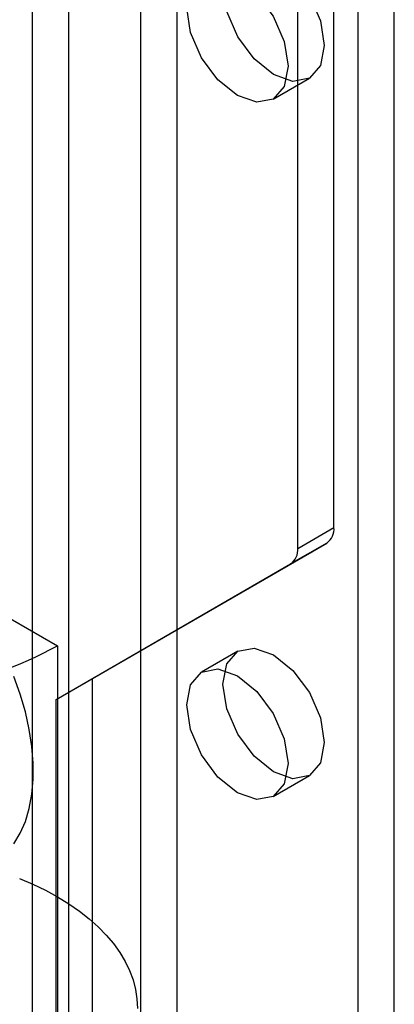
# Model space of a CAD drawing. Units: millimetres. Extents: x 0 to 420, y 0 to 297.
# Drawn here: x 294 to 295, y 188 to 191 of the extents above; entities that cross this region are included whole.
import ezdxf

# ---------------------------------------------------------------- set-up
doc = ezdxf.new("R2010")
doc.units = ezdxf.units.MM

msp = doc.modelspace()

# ---------------------------------------------------------------- linework, layer by layer
at = {"color": 7, "linetype": 'Continuous', "lineweight": 25}
for p, q in [((293.6836, 246.5251), (293.6836, 131.699)), ((294.2139, 131.699), (294.2139, 246.5251)), ((293.8161, 246.4485), (293.8161, 131.6225)), ((294.0813, 131.6225), (294.0813, 246.4485)), ((294.7884, 189.5884), (294.7884, 236.4039)), ((294.6558, 189.5118), (294.6558, 236.3273)), ((295.0094, 175.3257), (295.0094, 201.98)), ((294.8768, 175.2491), (294.8768, 201.9034)), ((294.5661, 191.1558), (294.6987, 191.2323)), ((292.3622, 189.9716), (293.7764, 189.1552)), ((294.6558, 189.5118), (294.7884, 189.5884)), ((293.9045, 189.0357), (294.7625, 189.5311)), ((294.7625, 189.5311), (294.6299, 189.4546)), ((293.772, 188.9591), (294.6299, 189.4546)), ((293.7764, 189.1552), (293.7764, 187.4201)), ((294.4362, 189.1353), (294.3036, 189.0587)), ((293.772, 188.9591), (293.9045, 189.0357)), ((293.9045, 186.9943), (293.9045, 189.0357)), ((293.772, 186.9178), (293.772, 188.9591)), ((294.5661, 188.6041), (294.6987, 188.6806))]:
    msp.add_line(p, q, dxfattribs=at)
at = {"color": 7, "linetype": 'Continuous', "lineweight": 25, "flags": 128}
for points in [[(294.3818, 191.5668), (294.396, 191.6407), (294.4362, 191.687), (294.4964, 191.6987), (294.5674, 191.674), (294.6385, 191.6166), (294.6987, 191.5354), (294.7389, 191.4427), (294.7531, 191.3525), (294.7389, 191.2786), (294.6987, 191.2323), (294.6385, 191.2206), (294.5674, 191.2453), (294.4964, 191.3026), (294.4362, 191.3838), (294.396, 191.4766), (294.3818, 191.5668)], [(294.2493, 191.4902), (294.2634, 191.5641), (294.3036, 191.6104), (294.3638, 191.6221), (294.4349, 191.5974), (294.5059, 191.5401), (294.5661, 191.4589), (294.6064, 191.3661), (294.6205, 191.2759), (294.6064, 191.2021), (294.5661, 191.1558), (294.5059, 191.1441), (294.4349, 191.1687), (294.3638, 191.2261), (294.3036, 191.3073), (294.2634, 191.4001), (294.2493, 191.4902)], [(294.3818, 189.0151), (294.396, 189.089), (294.4362, 189.1353), (294.4964, 189.147), (294.5674, 189.1223), (294.6385, 189.065), (294.6987, 188.9837), (294.7389, 188.891), (294.7531, 188.8008), (294.7389, 188.7269), (294.6987, 188.6806), (294.6385, 188.6689), (294.5674, 188.6936), (294.4964, 188.7509), (294.4362, 188.8321), (294.396, 188.9249), (294.3818, 189.0151)], [(294.2493, 188.9386), (294.2634, 189.0124), (294.3036, 189.0587), (294.3638, 189.0704), (294.4349, 189.0457), (294.5059, 188.9884), (294.5661, 188.9072), (294.6064, 188.8144), (294.6205, 188.7242), (294.6064, 188.6504), (294.5661, 188.6041), (294.5059, 188.5924), (294.4349, 188.6171), (294.3638, 188.6744), (294.3036, 188.7556), (294.2634, 188.8484), (294.2493, 188.9386)], [(293.6169, 188.4307), (293.6401, 188.4691), (293.6588, 188.5124), (293.673, 188.5601), (293.6826, 188.6118), (293.6874, 188.6671), (293.6874, 188.7254), (293.6826, 188.7862), (293.673, 188.8489), (293.6588, 188.913), (293.6401, 188.978), (293.6169, 189.0431)], [(293.6373, 188.3034), (293.686, 188.2827), (293.7324, 188.2604), (293.7764, 188.2365), (293.8178, 188.2111), (293.8564, 188.1843), (293.8922, 188.1562), (293.925, 188.1269), (293.9547, 188.0965), (293.9812, 188.0652), (294.0043, 188.033), (294.024, 188), (294.0402, 187.9664), (294.0529, 187.9323), (294.062, 187.8979), (294.0674, 187.8631), (294.0693, 187.8283)]]:
    msp.add_lwpolyline(points, dxfattribs=at)
at = {"color": 7, "linetype": 'Continuous', "lineweight": 25}
for centre, radius, start, end in [((294.7258, 189.5822), 0.0629, 305.698, 5.6204), ((294.5933, 189.5057), 0.0629, 305.698, 5.6204), ((293.1474, 190.2951), 1.3019, 277.9773, 298.8888)]:
    msp.add_arc(centre, radius, start, end, dxfattribs=at)

doc.saveas('drawing.dxf')
